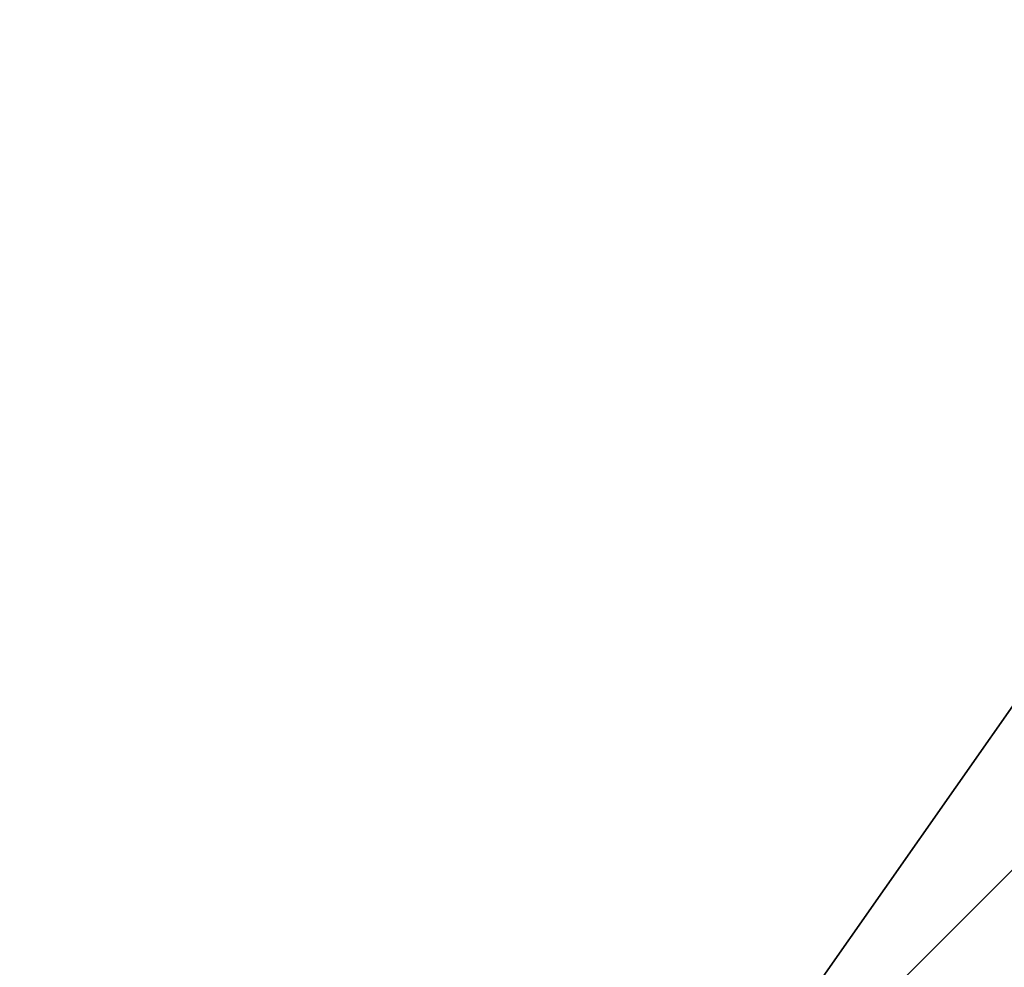
# Model space of a CAD drawing. Extents: x 9 to 161, y 6 to 104.
# Drawn here: x 63 to 64, y 79 to 80 of the extents above; entities that cross this region are included whole.
import ezdxf

# ---------------------------------------------------------------- set-up
doc = ezdxf.new("R2010")
doc.units = 0
doc.header["$LTSCALE"] = 10
doc.header["$MEASUREMENT"] = 0
doc.linetypes.add('SLD-SOLID', pattern=[0])
doc.layers.get('0').update_dxf_attribs({"linetype": 'CONTINUOUS'})
doc.layers.add('SLD-0', color=7, linetype='SLD-SOLID')
doc.styles.add('SLDTEXTSTYLE1', font='GOTHIC.TTF', dxfattribs={"width": 0.913})
doc.dimstyles.new('SLDDIMSTYLE0', dxfattribs={"dimtxt": 0.9375000000000001, "dimasz": 1.3, "dimexe": 0, "dimexo": 0.0625, "dimgap": 0.234375, "dimtad": 2, "dimdec": 0, "dimrnd": 1e-09, "dimzin": 12, "dimtxsty": 'SLDTEXTSTYLE1', "dimblk1": 'NONE', "dimblk2": 'NONE', "dimsah": 1, "dimcen": 0.09, "dimazin": 3, "dimtfac": 1, "dimtdec": 1, "dimtofl": 0, "dimtmove": 0, "dimatfit": 3, "dimtolj": 1, "dimtzin": 12})
pattern_1 = [(45, (0, 0), (-0.5303300858899106, 0.5303300858899107), []), (45, (0.176776695, 0), (-0.5303300858899106, 0.5303300858899107), []), (45, (0.353553391, 0), (-0.5303300858899106, 0.5303300858899107), []), (45, (0.530330086, 0), (-0.5303300858899106, 0.5303300858899107), [])]

# ---------------------------------------------------------------- blocks, each defined once
blk = doc.blocks.new('*D43')
at = {"layer": 'SLD-0', "color": 7}
for p, q in [((70.73311109129631, 89.99601156448527), (70.73311109129631, 88.72988056155702)), ((70.73311109129631, 89.99601156448527), (70.92321303126701, 89.99601156448527)), ((73.57104081311182, 89.99601156448527), (73.3809388731411, 89.99601156448527)), ((73.57104081311182, 89.99601156448527), (73.57104081311182, 88.72988056155702)), ((60.4510005953742, 70.53551765909368), (60.4510005953742, 88.86816312012216)), ((84.38800846938994, 70.53551765909368), (84.38800846938994, 88.86816312012216)), ((70.73311109129631, 88.72988056155702), (70.92321303126701, 88.72988056155702)), ((73.57104081311182, 88.72988056155702), (73.3809388731411, 88.72988056155702)), ((60.4510005953742, 88.61816312012219), (69.12994626699174, 88.61816312012219)), ((84.38800846938994, 88.61816312012219), (75.02571200637682, 88.61816312012219))]:
    blk.add_line(p, q, dxfattribs=at)
for points in [[(60.4510005953742, 88.61816312012219), (61.4510005953742, 88.43066312012219), (61.4510005953742, 88.80566312012218)], [(84.38800846938994, 88.61816312012219), (83.38800846938992, 88.80566312012218), (83.38800846938992, 88.43066312012219)]]:
    blk.add_solid(points, dxfattribs=at)
at = {"layer": 'SLD-0', "color": 7, "char_height": 0.9375000000000001, "attachment_point": 1, "style": 'SLDTEXTSTYLE1'}
for s, insert in [('608', (71.11331497123773, 89.8156728124147)), ('23 7/8"', (70.79752005908547, 88.32610692661675)), ('%%c', (68.9881607618673, 88.32610709619811))]:
    blk.add_mtext(s, dxfattribs=dict(at, insert=insert))
blk = doc.blocks.new('_NONE')
blk = doc.blocks.new('*D45')
at = {"layer": 'SLD-0', "color": 7}
for p, q in [((71.15564532645675, 83.72944019454015), (44.41359902057103, 83.72944019454015)), ((44.66359902057103, 83.72944019454015), (44.66359902057103, 75.02218135306796)), ((42.72554301764276, 74.91046391163313), (42.72554301764276, 73.64433290870487)), ((42.72554301764276, 74.91046391163313), (42.91564495761348, 74.91046391163313)), ((46.60165502349928, 74.91046391163313), (46.41155308352856, 74.91046391163313)), ((46.60165502349928, 74.91046391163313), (46.60165502349928, 73.64433290870487)), ((42.72554301764276, 73.64433290870487), (42.91564495761348, 73.64433290870487)), ((46.60165502349928, 73.64433290870487), (46.41155308352856, 73.64433290870487)), ((44.66359902057103, 64.06784779911717), (44.66359902057103, 72.04304958147205)), ((55.50800453238208, 64.06784779911717), (44.41359902057103, 64.06784779911717))]:
    blk.add_line(p, q, dxfattribs=at)
for points in [[(44.66359902057103, 83.72944019454015), (44.47609902057103, 82.72944019454015), (44.85109902057103, 82.72944019454015)], [(44.66359902057103, 64.06784779911717), (44.85109902057103, 65.06784779911719), (44.47609902057103, 65.06784779911719)]]:
    blk.add_solid(points, dxfattribs=at)
at = {"layer": 'SLD-0', "color": 7, "char_height": 0.9375000000000001, "attachment_point": 1, "style": 'SLDTEXTSTYLE1'}
for s, insert in [('499.4', (43.1057468975842, 74.73012515956253)), ('19 5/8"', (42.63873847884335, 73.24055927376457))]:
    blk.add_mtext(s, dxfattribs=dict(at, insert=insert))

msp = doc.modelspace()

# ---------------------------------------------------------------- hatches: boundary and pattern name
at = {"linetype": 'CONTINUOUS'}
h = msp.add_hatch(dxfattribs=at)
h.set_pattern_fill('ANSI34', style=0)
h.set_pattern_definition(pattern_1)
edge = h.paths.add_edge_path(flags=0)
edge.add_line((75.61480178238267, 83.02564986989849), (75.63956220724802, 82.90916122955313))
edge.add_line((75.63956220724802, 82.90916122955313), (75.73340724780826, 82.98248101086168))
edge.add_line((75.73340724780826, 82.98248101086168), (75.75816767267368, 82.86599237051632))
edge.add_line((75.75816767267368, 82.86599237051632), (75.85201271323389, 82.93931215182499))
edge.add_line((75.85201271323389, 82.93931215182499), (75.87677313809935, 82.82282351147948))
edge.add_line((75.87677313809935, 82.82282351147948), (75.97061817865958, 82.89614329278815))
edge.add_line((75.97061817865958, 82.89614329278815), (75.99537860352501, 82.77965465244266))
edge.add_line((75.99537860352501, 82.77965465244266), (76.08922364408522, 82.85297443375134))
edge.add_line((76.08922364408522, 82.85297443375134), (76.11398406895069, 82.73648579340585))
edge.add_line((76.11398406895069, 82.73648579340585), (76.2078291095109, 82.80980557471452))
edge.add_line((76.2078291095109, 82.80980557471452), (76.23258953437636, 82.693316934369))
edge.add_line((76.23258953437636, 82.693316934369), (76.32294821567764, 82.75993948185328))
edge.add_line((76.32294821567764, 82.75993948185328), (76.34398339396617, 82.64177038009085))
edge.add_line((76.34398339396617, 82.64177038009085), (76.4289433846317, 82.69485927439625))
edge.add_line((76.4289433846317, 82.69485927439625), (76.44649220366128, 82.56999293880943))
edge.add_line((76.44649220366128, 82.56999293880943), (76.53145219432683, 82.62308183311482))
edge.add_line((76.53145219432683, 82.62308183311482), (76.5490010133564, 82.49821549752801))
edge.add_line((76.5490010133564, 82.49821549752801), (76.63396100402194, 82.5513043918334))
edge.add_line((76.63396100402194, 82.5513043918334), (76.65150982305153, 82.42643805624657))
edge.add_line((76.65150982305153, 82.42643805624657), (76.73646981371706, 82.47952695055196))
edge.add_line((76.73646981371706, 82.47952695055196), (76.75401863274665, 82.35466061496514))
edge.add_line((76.75401863274665, 82.35466061496514), (76.83897862341217, 82.40774950927053))
edge.add_line((76.83897862341217, 82.40774950927053), (76.85652744244177, 82.28288317368371))
edge.add_line((76.85652744244177, 82.28288317368371), (76.9414874331073, 82.3359720679891))
edge.add_line((76.9414874331073, 82.3359720679891), (76.9590362521369, 82.21110573240227))
edge.add_line((76.9590362521369, 82.21110573240227), (77.04399624280244, 82.26419462670766))
edge.add_line((77.04399624280244, 82.26419462670766), (77.06154506183204, 82.13932829112085))
edge.add_line((77.06154506183204, 82.13932829112085), (77.14650505249755, 82.19241718542624))
edge.add_line((77.14650505249755, 82.19241718542624), (77.16405387152714, 82.06755084983942))
edge.add_line((77.16405387152714, 82.06755084983942), (77.24901386219267, 82.12063974414481))
edge.add_line((77.24901386219267, 82.12063974414481), (77.26656268122225, 81.99577340855798))
edge.add_line((77.26656268122225, 81.99577340855798), (77.35152267188779, 82.04886230286337))
edge.add_line((77.35152267188779, 82.04886230286337), (77.36907149091739, 81.92399596727655))
edge.add_line((77.36907149091739, 81.92399596727655), (77.45403148158292, 81.97708486158194))
edge.add_line((77.45403148158292, 81.97708486158194), (77.4715803006125, 81.85221852599513))
edge.add_line((77.4715803006125, 81.85221852599513), (77.55654029127804, 81.90530742030052))
edge.add_line((77.55654029127804, 81.90530742030052), (77.57408911030763, 81.78044108471369))
edge.add_line((77.57408911030763, 81.78044108471369), (77.65904910097316, 81.83352997901908))
edge.add_line((77.65904910097316, 81.83352997901908), (77.67659792000275, 81.70866364343226))
edge.add_line((77.67659792000275, 81.70866364343226), (77.76155791066827, 81.76175253773765))
edge.add_line((77.76155791066827, 81.76175253773765), (77.77910672969787, 81.63688620215083))
edge.add_line((77.77910672969787, 81.63688620215083), (77.8640667203634, 81.68997509645622))
edge.add_line((77.8640667203634, 81.68997509645622), (77.881615539393, 81.56510876086939))
edge.add_line((77.881615539393, 81.56510876086939), (77.96657553005852, 81.61819765517478))
edge.add_line((77.96657553005852, 81.61819765517478), (77.98412434908813, 81.49333131958797))
edge.add_line((77.98412434908813, 81.49333131958797), (78.06908433975367, 81.54642021389336))
edge.add_line((78.06908433975367, 81.54642021389336), (78.08663315878324, 81.42155387830654))
edge.add_line((78.08663315878324, 81.42155387830654), (78.17159314944877, 81.47464277261193))
edge.add_line((78.17159314944877, 81.47464277261193), (78.18914196847837, 81.3497764370251))
edge.add_line((78.18914196847837, 81.3497764370251), (78.27410195914389, 81.40286533133049))
edge.add_line((78.27410195914389, 81.40286533133049), (78.29165077817349, 81.27799899574367))
edge.add_line((78.29165077817349, 81.27799899574367), (78.37661076883902, 81.33108789004906))
edge.add_line((78.37661076883902, 81.33108789004906), (78.39415958786861, 81.20622155446225))
edge.add_line((78.39415958786861, 81.20622155446225), (78.47911957853415, 81.25931044876764))
edge.add_line((78.47911957853415, 81.25931044876764), (78.49666839756372, 81.1344441131808))
edge.add_line((78.49666839756372, 81.1344441131808), (78.58162838822926, 81.1875330074862))
edge.add_line((78.58162838822926, 81.1875330074862), (78.59917720725885, 81.06266667189938))
edge.add_line((78.59917720725885, 81.06266667189938), (78.68413719792439, 81.11575556620477))
edge.add_line((78.68413719792439, 81.11575556620477), (78.70168601695399, 80.99088923061795))
edge.add_line((78.70168601695399, 80.99088923061795), (78.78664600761951, 81.04397812492334))
edge.add_line((78.78664600761951, 81.04397812492334), (78.80419482664912, 80.91911178933651))
edge.add_line((78.80419482664912, 80.91911178933651), (78.88915481731462, 80.9722006836419))
edge.add_line((78.88915481731462, 80.9722006836419), (78.90670363634422, 80.84733434805509))
edge.add_line((78.90670363634422, 80.84733434805509), (78.99166362700974, 80.90042324236047))
edge.add_line((78.99166362700974, 80.90042324236047), (79.00921244603934, 80.77555690677366))
edge.add_line((79.00921244603934, 80.77555690677366), (79.09417243670488, 80.82864580107905))
edge.add_line((79.09417243670488, 80.82864580107905), (79.11172125573447, 80.70377946549222))
edge.add_line((79.11172125573447, 80.70377946549222), (79.19668124639999, 80.75686835979761))
edge.add_line((79.19668124639999, 80.75686835979761), (79.21423006542959, 80.63200202421079))
edge.add_line((79.21423006542959, 80.63200202421079), (79.29919005609511, 80.68509091851618))
edge.add_line((79.29919005609511, 80.68509091851618), (79.31673887512471, 80.56022458292937))
edge.add_line((79.31673887512471, 80.56022458292937), (79.40169886579025, 80.61331347723475))
edge.add_line((79.40169886579025, 80.61331347723475), (79.41924768481985, 80.48844714164792))
edge.add_line((79.41924768481985, 80.48844714164792), (79.50420767548536, 80.54153603595331))
edge.add_line((79.50420767548536, 80.54153603595331), (79.52175649451496, 80.4166697003665))
edge.add_line((79.52175649451496, 80.4166697003665), (79.5971717560397, 80.46021386553119))
edge.add_line((79.5971717560397, 80.46021386553119), (79.61126648623791, 80.33946361195235))
edge.add_line((79.61126648623791, 80.33946361195235), (79.67883479146644, 80.36676297929996))
edge.add_line((79.67883479146644, 80.36676297929996), (79.68338479252394, 80.23646799658033))
edge.add_line((79.68338479252394, 80.23646799658033), (79.75095309775247, 80.26376736392797))
edge.add_line((79.75095309775247, 80.26376736392797), (79.75550309880998, 80.1334723812083))
edge.add_line((79.75550309880998, 80.1334723812083), (79.8230714040385, 80.16077174855594))
edge.add_line((79.8230714040385, 80.16077174855594), (79.827621405096, 80.0304767658363))
edge.add_line((79.827621405096, 80.0304767658363), (79.89518971032453, 80.05777613318392))
edge.add_line((79.89518971032453, 80.05777613318392), (79.89973971138201, 79.92748115046429))
edge.add_line((79.89973971138201, 79.92748115046429), (79.96730801661054, 79.95478051781191))
edge.add_line((79.96730801661054, 79.95478051781191), (79.97185801766804, 79.8244855350923))
edge.add_line((79.97185801766804, 79.8244855350923), (80.03942632289657, 79.8517849024399))
edge.add_line((80.03942632289657, 79.8517849024399), (80.04397632395408, 79.72148991972028))
edge.add_line((80.04397632395408, 79.72148991972028), (80.11154462918262, 79.74878928706792))
edge.add_line((80.11154462918262, 79.74878928706792), (80.1160946302401, 79.61849430434826))
edge.add_line((80.1160946302401, 79.61849430434826), (80.18366293546863, 79.6457936716959))
edge.add_line((80.18366293546863, 79.6457936716959), (80.18821293652614, 79.51549868897628))
edge.add_line((80.18821293652614, 79.51549868897628), (80.25578124175466, 79.54279805632389))
edge.add_line((80.25578124175466, 79.54279805632389), (80.26033124281216, 79.41250307360427))
edge.add_line((80.26033124281216, 79.41250307360427), (80.32789954804068, 79.43980244095188))
edge.add_line((80.32789954804068, 79.43980244095188), (80.33244954909819, 79.30950745823225))
edge.add_line((80.33244954909819, 79.30950745823225), (80.4000178543267, 79.33680682557988))
edge.add_line((80.4000178543267, 79.33680682557988), (80.4045678553842, 79.20651184286024))
edge.add_line((80.4045678553842, 79.20651184286024), (80.47213616061273, 79.23381121020788))
edge.add_line((80.47213616061273, 79.23381121020788), (80.47668616167024, 79.10351622748824))
edge.add_line((80.47668616167024, 79.10351622748824), (80.54425446689876, 79.13081559483585))
edge.add_line((80.54425446689876, 79.13081559483585), (80.54880446795626, 79.00052061211623))
edge.add_line((80.54880446795626, 79.00052061211623), (80.61637277318478, 79.02781997946387))
edge.add_line((80.61637277318478, 79.02781997946387), (80.62092277424229, 78.89752499674422))
edge.add_line((80.62092277424229, 78.89752499674422), (80.68849107947082, 78.92482436409185))
edge.add_line((80.68849107947082, 78.92482436409185), (80.69304108052832, 78.7945293813722))
edge.add_line((80.69304108052832, 78.7945293813722), (80.76060938575687, 78.82182874871982))
edge.add_line((80.76060938575687, 78.82182874871982), (80.76515938681436, 78.6915337660002))
edge.add_line((80.76515938681436, 78.6915337660002), (80.83272769204288, 78.71883313334783))
edge.add_line((80.83272769204288, 78.71883313334783), (80.83727769310038, 78.5885381506282))
edge.add_line((80.83727769310038, 78.5885381506282), (80.9048459983289, 78.61583751797583))
edge.add_line((80.9048459983289, 78.61583751797583), (80.9093959993864, 78.48554253525619))
edge.add_line((80.9093959993864, 78.48554253525619), (80.97696430461492, 78.51284190260381))
edge.add_line((80.97696430461492, 78.51284190260381), (80.98151430567242, 78.38254691988418))
edge.add_line((80.98151430567242, 78.38254691988418), (81.04908261090097, 78.40984628723182))
edge.add_line((81.04908261090097, 78.40984628723182), (81.05363261195845, 78.27955130451217))
edge.add_line((81.05363261195845, 78.27955130451217), (81.12120091718698, 78.30685067185979))
edge.add_line((81.12120091718698, 78.30685067185979), (81.12575091824448, 78.17655568914017))
edge.add_line((81.12575091824448, 78.17655568914017), (81.19331922347301, 78.20385505648781))
edge.add_line((81.19331922347301, 78.20385505648781), (81.1978692245305, 78.07356007376816))
edge.add_line((81.1978692245305, 78.07356007376816), (81.26543752975905, 78.10085944111579))
edge.add_line((81.26543752975905, 78.10085944111579), (81.26998753081652, 77.97056445839614))
edge.add_line((81.26998753081652, 77.97056445839614), (81.33755583604507, 77.99786382574378))
edge.add_line((81.33755583604507, 77.99786382574378), (81.34210583710257, 77.86756884302415))
edge.add_line((81.34210583710257, 77.86756884302415), (81.40967414233108, 77.89486821037177))
edge.add_line((81.40967414233108, 77.89486821037177), (81.4142241433886, 77.76457322765212))
edge.add_line((81.4142241433886, 77.76457322765212), (81.48179244861711, 77.79187259499977))
edge.add_line((81.48179244861711, 77.79187259499977), (81.48634244967462, 77.66157761228013))
edge.add_line((81.48634244967462, 77.66157761228013), (81.55391075490316, 77.68887697962775))
edge.add_line((81.55391075490316, 77.68887697962775), (81.55846075596064, 77.55858199690812))
edge.add_line((81.55846075596064, 77.55858199690812), (81.62602906118917, 77.58588136425574))
edge.add_line((81.62602906118917, 77.58588136425574), (81.63057906224667, 77.45558638153611))
edge.add_line((81.63057906224667, 77.45558638153611), (81.69814736747522, 77.48288574888373))
edge.add_line((81.69814736747522, 77.48288574888373), (81.70269736853271, 77.3525907661641))
edge.add_line((81.70269736853271, 77.3525907661641), (81.77026567376124, 77.37989013351174))
edge.add_line((81.77026567376124, 77.37989013351174), (81.77481567481873, 77.24959515079209))
edge.add_line((81.77481567481873, 77.24959515079209), (81.84238398004726, 77.27689451813971))
edge.add_line((81.84238398004726, 77.27689451813971), (81.84693398110475, 77.14659953542008))
edge.add_line((81.84693398110475, 77.14659953542008), (81.9145022863333, 77.17389890276772))
edge.add_line((81.9145022863333, 77.17389890276772), (81.9190522873908, 77.04360392004807))
edge.add_line((81.9190522873908, 77.04360392004807), (81.98662059261932, 77.0709032873957))
edge.add_line((81.98662059261932, 77.0709032873957), (81.99117059367681, 76.94060830467608))
edge.add_line((81.99117059367681, 76.94060830467608), (82.05873889890533, 76.96790767202371))
edge.add_line((82.05873889890533, 76.96790767202371), (82.06328889996283, 76.83761268930405))
edge.add_line((82.06328889996283, 76.83761268930405), (82.13085720519136, 76.86491205665168))
edge.add_line((82.13085720519136, 76.86491205665168), (82.13540720624886, 76.73461707393204))
edge.add_line((82.13540720624886, 76.73461707393204), (82.2029755114774, 76.76191644127968))
edge.add_line((82.2029755114774, 76.76191644127968), (82.2075255125349, 76.63162145856005))
edge.add_line((82.2075255125349, 76.63162145856005), (82.27509381776342, 76.65892082590767))
edge.add_line((82.27509381776342, 76.65892082590767), (82.27964381882092, 76.52862584318802))
edge.add_line((82.27964381882092, 76.52862584318802), (82.34721212404945, 76.55592521053568))
edge.add_line((82.34721212404945, 76.55592521053568), (82.35176212510696, 76.42563022781603))
edge.add_line((82.35176212510696, 76.42563022781603), (82.41933043033548, 76.45292959516365))
edge.add_line((82.41933043033548, 76.45292959516365), (82.42388043139299, 76.32263461244402))
edge.add_line((82.42388043139299, 76.32263461244402), (82.4914487366215, 76.34993397979164))
edge.add_line((82.4914487366215, 76.34993397979164), (82.495998737679, 76.21963899707201))
edge.add_line((82.495998737679, 76.21963899707201), (82.56356704290754, 76.24693836441963))
edge.add_line((82.56356704290754, 76.24693836441963), (82.56811704396505, 76.11664338169999))
edge.add_line((82.56811704396505, 76.11664338169999), (82.63568534919357, 76.14394274904764))
edge.add_line((82.63568534919357, 76.14394274904764), (82.64023535025106, 76.01364776632799))
edge.add_line((82.64023535025106, 76.01364776632799), (82.70780365547958, 76.04094713367562))
edge.add_line((82.70780365547958, 76.04094713367562), (82.71235365653709, 75.91065215095598))
edge.add_line((82.71235365653709, 75.91065215095598), (82.77992196176561, 75.9379515183036))
edge.add_line((82.77992196176561, 75.9379515183036), (82.78447196282312, 75.80765653558397))
edge.add_line((82.78447196282312, 75.80765653558397), (82.85204026805164, 75.8349559029316))
edge.add_line((82.85204026805164, 75.8349559029316), (82.85659026910915, 75.70466092021198))
edge.add_line((82.85659026910915, 75.70466092021198), (82.92415857433768, 75.73196028755959))
edge.add_line((82.92415857433768, 75.73196028755959), (82.92870857539518, 75.60166530483995))
edge.add_line((82.92870857539518, 75.60166530483995), (82.9962768806237, 75.62896467218758))
edge.add_line((82.9962768806237, 75.62896467218758), (83.0008268816812, 75.49866968946795))
edge.add_line((83.0008268816812, 75.49866968946795), (83.06839518690973, 75.52596905681558))
edge.add_line((83.06839518690973, 75.52596905681558), (83.07294518796722, 75.39567407409595))
edge.add_line((83.07294518796722, 75.39567407409595), (83.14051349319577, 75.42297344144356))
edge.add_line((83.14051349319577, 75.42297344144356), (83.14506349425326, 75.29267845872393))
edge.add_line((83.14506349425326, 75.29267845872393), (83.21263179948178, 75.31997782607158))
edge.add_line((83.21263179948178, 75.31997782607158), (83.21718180053928, 75.18968284335192))
edge.add_line((83.21718180053928, 75.18968284335192), (83.28475010576781, 75.21698221069956))
edge.add_line((83.28475010576781, 75.21698221069956), (83.28930010682531, 75.08668722797991))
edge.add_line((83.28930010682531, 75.08668722797991), (83.35686841205386, 75.11398659532755))
edge.add_line((83.35686841205386, 75.11398659532755), (83.36141841311132, 74.9836916126079))
edge.add_line((83.36141841311132, 74.9836916126079), (83.42898671833987, 75.01099097995554))
edge.add_line((83.42898671833987, 75.01099097995554), (83.43353671939737, 74.88069599723589))
edge.add_line((83.43353671939737, 74.88069599723589), (83.47929783037287, 74.8991846861934))
edge.add_arc((82.66720148033272, 74.57341710301255), 0.8750000000000132, 8.723225589999572, 21.85789297954142, ccw=False)
edge.add_line((83.53207990912978, 74.70612092135072), (83.85597915684075, 72.59515323438546))
edge.add_arc((83.55944940982461, 72.5496547823838), 0.2999999999999986, 1.5000000000059117, 8.723225590000993, ccw=False)
edge.add_line((83.85934660731725, 72.5575078668762), (83.91355961474002, 70.48719663954188))
edge.add_arc((83.99227278993497, 70.489257816574), 0.07874015748033177, 181.5000000000019, 270.0000000000008)
edge.add_line((83.99227278993497, 70.41051765909367), (84.38800846938996, 70.41051765909367))
edge.add_line((84.38800846938996, 70.41051765909367), (84.38800846938994, 70.52862789531414))
edge.add_line((84.38800846938994, 70.52862789531414), (84.0758701809007, 70.52862789531414))
edge.add_arc((84.0758701809007, 70.56799797405431), 0.03937007874015921, 181.5000000000014, 270, ccw=False)
edge.add_line((84.03651359330323, 70.56696738553825), (84.03243750634377, 70.72262686647987))
edge.add_line((84.03243750634377, 70.72262686647987), (84.0424341008367, 70.72288782471901))
edge.add_line((84.0424341008367, 70.72288782471901), (84.04191333227507, 70.74277517373842))
edge.add_line((84.04191333227507, 70.74277517373842), (84.03191675902531, 70.74251340425522))
edge.add_line((84.03191675902531, 70.74251340425522), (84.03007044669894, 70.81302122738062))
edge.add_line((84.03007044669894, 70.81302122738062), (84.04006702807125, 70.81328268667583))
edge.add_line((84.04006702807125, 70.81328268667583), (84.03953227296381, 70.83370416033044))
edge.add_line((84.03953227296381, 70.83370416033044), (84.02953569971403, 70.83344239084748))
edge.add_line((84.02953569971403, 70.83344239084748), (83.98409724285861, 72.56866705099085))
edge.add_arc((83.68420004536596, 72.56081396649851), 0.2999999999999973, 1.499999999995726, 8.723225589999101)
edge.add_line((83.98072979238209, 72.60631241850017), (83.65563397038652, 74.72507860968474))
edge.add_arc((82.66720148033272, 74.57341710301255), 1.000000000000016, 8.7232255900004, 34.99999999999983)
edge.add_line((83.48635352462172, 75.14699353936359), (79.79760536679046, 80.41507186834399))
edge.add_arc((78.97845332250147, 79.84149543199294), 1.000000000000011, 34.99999999999983, 54.9999999999995)
edge.add_line((79.55202975885253, 80.66064747628194), (76.49249461544804, 82.80295704711133))
edge.add_arc((75.91891817909699, 81.98380500282234), 0.9999999999999993, 55.00000000000018, 70.00000000000095)
edge.add_line((76.26093832242265, 82.92349762360826), (74.40375127872699, 83.59945842697832))
edge.add_arc((74.33642447885973, 83.4144795646189), 0.1968503937007802, 69.9999999999978, 90)
edge.add_line((74.33642447885973, 83.61132995831969), (72.90787663904827, 83.61132995831969))
edge.add_ellipse((72.90787663904827, 83.67038507642992), major_axis=(-0.1726656141828679, 0), ratio=0.3420201433255639, start_angle=56.4069644212305, end_angle=89.99999999999977, ccw=False)
edge.add_line((72.8123424292587, 83.62119284215132), (72.802872013068, 83.72944019454015))
edge.add_line((72.802872013068, 83.72944019454015), (72.71478012293325, 83.72944019454015))
edge.add_line((72.71478012293325, 83.72944019454015), (72.71133568736136, 83.6900701158))
edge.add_line((72.71133568736136, 83.6900701158), (72.12767337740279, 83.6900701158))
edge.add_line((72.12767337740279, 83.6900701158), (72.12422894183088, 83.72944019454015))
edge.add_line((72.12422894183088, 83.72944019454015), (72.03613705169614, 83.72944019454015))
edge.add_line((72.03613705169614, 83.72944019454015), (72.0266666355054, 83.62119284215112))
edge.add_ellipse((71.93113242571673, 83.67038507642992), major_axis=(-0.1726656141828591, 0), ratio=0.3420201433255812, start_angle=89.99999999999977, end_angle=123.5930355784187, ccw=False)
edge.add_line((71.93113242571673, 83.6113299583197), (70.50258458590443, 83.61132995831969))
edge.add_arc((70.50258458590443, 83.4144795646189), 0.1968503937007786, 90, 110.0000000000022)
edge.add_line((70.43525778603717, 83.59945842697832), (68.5780707423415, 82.92349762360824))
edge.add_arc((68.92009088566715, 81.98380500282234), 0.9999999999999967, 109.9999999999993, 124.9999999999998)
edge.add_line((68.3465144493161, 82.80295704711133), (65.28697930591161, 80.66064747628194))
edge.add_arc((65.86055574226268, 79.84149543199294), 1.000000000000007, 125.0000000000005, 145.0000000000002)
edge.add_line((65.04140369797368, 80.41507186834399), (61.35265554014242, 75.14699353936359))
edge.add_arc((62.17180758443141, 74.57341710301255), 1, 144.9999999999999, 171.2767744099994)
edge.add_line((61.18337509437764, 74.72507860968474), (60.85827927238207, 72.60631241850017))
edge.add_arc((61.15480901939819, 72.56081396649851), 0.2999999999999933, 171.2767744100005, 178.4999999999989)
edge.add_line((60.85491182190553, 72.56866705099088), (60.82077012812589, 71.2648483677551))
edge.add_line((60.82077012812589, 71.2648483677551), (60.94581297718724, 71.2648483677551))
edge.add_line((60.94581297718724, 71.2648483677551), (60.97966245744689, 72.5575078668762))
edge.add_arc((61.27955965493954, 72.5496547823838), 0.2999999999999986, 171.2767744099972, 178.4999999999926, ccw=False)
edge.add_line((60.98302990792341, 72.59515323438546), (61.30692915563436, 74.70612092135072))
edge.add_arc((62.17180758443141, 74.57341710301255), 0.8750000000000008, 158.1421070204566, 171.2767744099987, ccw=False)
edge.add_line((61.35971123439128, 74.8991846861934), (61.40547234536677, 74.88069599723589))
edge.add_line((61.40547234536677, 74.88069599723589), (61.41002234642427, 75.01099097995554))
edge.add_line((61.41002234642427, 75.01099097995554), (61.4775906516528, 74.9836916126079))
edge.add_line((61.4775906516528, 74.9836916126079), (61.4821406527103, 75.11398659532755))
edge.add_line((61.4821406527103, 75.11398659532755), (61.54970895793883, 75.08668722797991))
edge.add_line((61.54970895793883, 75.08668722797991), (61.55425895899632, 75.21698221069956))
edge.add_line((61.55425895899632, 75.21698221069956), (61.62182726422486, 75.18968284335192))
edge.add_line((61.62182726422486, 75.18968284335192), (61.62637726528235, 75.31997782607158))
edge.add_line((61.62637726528235, 75.31997782607158), (61.69394557051088, 75.29267845872393))
edge.add_line((61.69394557051088, 75.29267845872393), (61.69849557156838, 75.42297344144356))
edge.add_line((61.69849557156838, 75.42297344144356), (61.76606387679692, 75.39567407409595))
edge.add_line((61.76606387679692, 75.39567407409595), (61.77061387785442, 75.52596905681558))
edge.add_line((61.77061387785442, 75.52596905681558), (61.83818218308294, 75.49866968946795))
edge.add_line((61.83818218308294, 75.49866968946795), (61.84273218414044, 75.62896467218758))
edge.add_line((61.84273218414044, 75.62896467218758), (61.91030048936897, 75.60166530483995))
edge.add_line((61.91030048936897, 75.60166530483995), (61.91485049042647, 75.73196028755959))
edge.add_line((61.91485049042647, 75.73196028755959), (61.98241879565499, 75.70466092021198))
edge.add_line((61.98241879565499, 75.70466092021198), (61.9869687967125, 75.8349559029316))
edge.add_line((61.9869687967125, 75.8349559029316), (62.05453710194102, 75.80765653558397))
edge.add_line((62.05453710194102, 75.80765653558397), (62.05908710299853, 75.9379515183036))
edge.add_line((62.05908710299853, 75.9379515183036), (62.12665540822704, 75.91065215095598))
edge.add_line((62.12665540822704, 75.91065215095598), (62.13120540928455, 76.04094713367562))
edge.add_line((62.13120540928455, 76.04094713367562), (62.19877371451307, 76.01364776632799))
edge.add_line((62.19877371451307, 76.01364776632799), (62.20332371557058, 76.14394274904764))
edge.add_line((62.20332371557058, 76.14394274904764), (62.2708920207991, 76.11664338169999))
edge.add_line((62.2708920207991, 76.11664338169999), (62.27544202185661, 76.24693836441963))
edge.add_line((62.27544202185661, 76.24693836441963), (62.34301032708514, 76.21963899707201))
edge.add_line((62.34301032708514, 76.21963899707201), (62.34756032814263, 76.34993397979164))
edge.add_line((62.34756032814263, 76.34993397979164), (62.41512863337116, 76.32263461244402))
edge.add_line((62.41512863337116, 76.32263461244402), (62.41967863442866, 76.45292959516365))
edge.add_line((62.41967863442866, 76.45292959516365), (62.48724693965719, 76.42563022781603))
edge.add_line((62.48724693965719, 76.42563022781603), (62.49179694071469, 76.55592521053568))
edge.add_line((62.49179694071469, 76.55592521053568), (62.55936524594323, 76.52862584318802))
edge.add_line((62.55936524594323, 76.52862584318802), (62.56391524700072, 76.65892082590767))
edge.add_line((62.56391524700072, 76.65892082590767), (62.63148355222926, 76.63162145856005))
edge.add_line((62.63148355222926, 76.63162145856005), (62.63603355328675, 76.76191644127968))
edge.add_line((62.63603355328675, 76.76191644127968), (62.70360185851528, 76.73461707393204))
edge.add_line((62.70360185851528, 76.73461707393204), (62.70815185957277, 76.86491205665168))
edge.add_line((62.70815185957277, 76.86491205665168), (62.77572016480131, 76.83761268930405))
edge.add_line((62.77572016480131, 76.83761268930405), (62.7802701658588, 76.96790767202371))
edge.add_line((62.7802701658588, 76.96790767202371), (62.84783847108733, 76.94060830467608))
edge.add_line((62.84783847108733, 76.94060830467608), (62.85238847214483, 77.0709032873957))
edge.add_line((62.85238847214483, 77.0709032873957), (62.91995677737336, 77.04360392004807))
edge.add_line((62.91995677737336, 77.04360392004807), (62.92450677843085, 77.17389890276772))
edge.add_line((62.92450677843085, 77.17389890276772), (62.99207508365939, 77.14659953542008))
edge.add_line((62.99207508365939, 77.14659953542008), (62.99662508471688, 77.27689451813971))
edge.add_line((62.99662508471688, 77.27689451813971), (63.06419338994541, 77.24959515079209))
edge.add_line((63.06419338994541, 77.24959515079209), (63.0687433910029, 77.37989013351174))
edge.add_line((63.0687433910029, 77.37989013351174), (63.13631169623144, 77.3525907661641))
edge.add_line((63.13631169623144, 77.3525907661641), (63.14086169728893, 77.48288574888373))
edge.add_line((63.14086169728893, 77.48288574888373), (63.20843000251747, 77.45558638153611))
edge.add_line((63.20843000251747, 77.45558638153611), (63.21298000357497, 77.58588136425574))
edge.add_line((63.21298000357497, 77.58588136425574), (63.2805483088035, 77.55858199690812))
edge.add_line((63.2805483088035, 77.55858199690812), (63.285098309861, 77.68887697962775))
edge.add_line((63.285098309861, 77.68887697962775), (63.35266661508953, 77.66157761228013))
edge.add_line((63.35266661508953, 77.66157761228013), (63.35721661614702, 77.79187259499977))
edge.add_line((63.35721661614702, 77.79187259499977), (63.42478492137555, 77.76457322765212))
edge.add_line((63.42478492137555, 77.76457322765212), (63.42933492243305, 77.89486821037177))
edge.add_line((63.42933492243305, 77.89486821037177), (63.49690322766158, 77.86756884302415))
edge.add_line((63.49690322766158, 77.86756884302415), (63.50145322871907, 77.99786382574378))
edge.add_line((63.50145322871907, 77.99786382574378), (63.56902153394761, 77.97056445839614))
edge.add_line((63.56902153394761, 77.97056445839614), (63.5735715350051, 78.10085944111579))
edge.add_line((63.5735715350051, 78.10085944111579), (63.64113984023363, 78.07356007376816))
edge.add_line((63.64113984023363, 78.07356007376816), (63.64568984129112, 78.20385505648781))
edge.add_line((63.64568984129112, 78.20385505648781), (63.71325814651966, 78.17655568914017))
edge.add_line((63.71325814651966, 78.17655568914017), (63.71780814757717, 78.30685067185979))
edge.add_line((63.71780814757717, 78.30685067185979), (63.78537645280569, 78.27955130451217))
edge.add_line((63.78537645280569, 78.27955130451217), (63.78992645386319, 78.40984628723182))
edge.add_line((63.78992645386319, 78.40984628723182), (63.85749475909172, 78.38254691988418))
edge.add_line((63.85749475909172, 78.38254691988418), (63.86204476014922, 78.51284190260381))
edge.add_line((63.86204476014922, 78.51284190260381), (63.92961306537774, 78.48554253525619))
edge.add_line((63.92961306537774, 78.48554253525619), (63.93416306643524, 78.61583751797583))
edge.add_line((63.93416306643524, 78.61583751797583), (64.00173137166377, 78.5885381506282))
edge.add_line((64.00173137166377, 78.5885381506282), (64.00628137272126, 78.71883313334783))
edge.add_line((64.00628137272126, 78.71883313334783), (64.0738496779498, 78.6915337660002))
edge.add_line((64.0738496779498, 78.6915337660002), (64.07839967900729, 78.82182874871982))
edge.add_line((64.07839967900729, 78.82182874871982), (64.14596798423582, 78.7945293813722))
edge.add_line((64.14596798423582, 78.7945293813722), (64.1505179852933, 78.92482436409185))
edge.add_line((64.1505179852933, 78.92482436409185), (64.21808629052185, 78.89752499674422))
edge.add_line((64.21808629052185, 78.89752499674422), (64.22263629157933, 79.02781997946387))
edge.add_line((64.22263629157933, 79.02781997946387), (64.29020459680788, 79.00052061211623))
edge.add_line((64.29020459680788, 79.00052061211623), (64.29475459786538, 79.13081559483585))
edge.add_line((64.29475459786538, 79.13081559483585), (64.36232290309391, 79.10351622748824))
edge.add_line((64.36232290309391, 79.10351622748824), (64.36687290415139, 79.23381121020788))
edge.add_line((64.36687290415139, 79.23381121020788), (64.43444120937993, 79.20651184286024))
edge.add_line((64.43444120937993, 79.20651184286024), (64.43899121043742, 79.33680682557988))
edge.add_line((64.43899121043742, 79.33680682557988), (64.50655951566596, 79.30950745823225))
edge.add_line((64.50655951566596, 79.30950745823225), (64.51110951672347, 79.43980244095188))
edge.add_line((64.51110951672347, 79.43980244095188), (64.57867782195198, 79.41250307360427))
edge.add_line((64.57867782195198, 79.41250307360427), (64.5832278230095, 79.54279805632389))
edge.add_line((64.5832278230095, 79.54279805632389), (64.650796128238, 79.51549868897628))
edge.add_line((64.650796128238, 79.51549868897628), (64.65534612929551, 79.6457936716959))
edge.add_line((64.65534612929551, 79.6457936716959), (64.72291443452403, 79.61849430434826))
edge.add_line((64.72291443452403, 79.61849430434826), (64.72746443558154, 79.74878928706792))
edge.add_line((64.72746443558154, 79.74878928706792), (64.79503274081006, 79.72148991972028))
edge.add_line((64.79503274081006, 79.72148991972028), (64.79958274186757, 79.8517849024399))
edge.add_line((64.79958274186757, 79.8517849024399), (64.86715104709609, 79.8244855350923))
edge.add_line((64.86715104709609, 79.8244855350923), (64.8717010481536, 79.95478051781191))
edge.add_line((64.8717010481536, 79.95478051781191), (64.93926935338212, 79.92748115046429))
edge.add_line((64.93926935338212, 79.92748115046429), (64.94381935443963, 80.05777613318392))
edge.add_line((64.94381935443963, 80.05777613318392), (65.01138765966815, 80.0304767658363))
edge.add_line((65.01138765966815, 80.0304767658363), (65.01593766072565, 80.16077174855594))
edge.add_line((65.01593766072565, 80.16077174855594), (65.08350596595417, 80.1334723812083))
edge.add_line((65.08350596595417, 80.1334723812083), (65.08805596701166, 80.26376736392797))
edge.add_line((65.08805596701166, 80.26376736392797), (65.15562427224022, 80.23646799658033))
edge.add_line((65.15562427224022, 80.23646799658033), (65.1601742732977, 80.36676297929996))
edge.add_line((65.1601742732977, 80.36676297929996), (65.22774257852623, 80.33946361195235))
edge.add_line((65.22774257852623, 80.33946361195235), (65.24183730872443, 80.46021386553119))
edge.add_line((65.24183730872443, 80.46021386553119), (65.31725257024917, 80.4166697003665))
edge.add_line((65.31725257024917, 80.4166697003665), (65.33480138927878, 80.54153603595331))
edge.add_line((65.33480138927878, 80.54153603595331), (65.4197613799443, 80.48844714164792))
edge.add_line((65.4197613799443, 80.48844714164792), (65.4373101989739, 80.61331347723475))
edge.add_line((65.4373101989739, 80.61331347723475), (65.52227018963941, 80.56022458292937))
edge.add_line((65.52227018963941, 80.56022458292937), (65.53981900866901, 80.68509091851618))
edge.add_line((65.53981900866901, 80.68509091851618), (65.62477899933455, 80.63200202421079))
edge.add_line((65.62477899933455, 80.63200202421079), (65.64232781836415, 80.75686835979761))
edge.add_line((65.64232781836415, 80.75686835979761), (65.72728780902966, 80.70377946549222))
edge.add_line((65.72728780902966, 80.70377946549222), (65.74483662805926, 80.82864580107905))
edge.add_line((65.74483662805926, 80.82864580107905), (65.8297966187248, 80.77555690677366))
edge.add_line((65.8297966187248, 80.77555690677366), (65.84734543775438, 80.90042324236047))
edge.add_line((65.84734543775438, 80.90042324236047), (65.93230542841991, 80.84733434805509))
edge.add_line((65.93230542841991, 80.84733434805509), (65.94985424744952, 80.9722006836419))
edge.add_line((65.94985424744952, 80.9722006836419), (66.03481423811503, 80.91911178933651))
edge.add_line((66.03481423811503, 80.91911178933651), (66.05236305714463, 81.04397812492334))
edge.add_line((66.05236305714463, 81.04397812492334), (66.13732304781016, 80.99088923061795))
edge.add_line((66.13732304781016, 80.99088923061795), (66.15487186683976, 81.11575556620477))
edge.add_line((66.15487186683976, 81.11575556620477), (66.23983185750528, 81.06266667189938))
edge.add_line((66.23983185750528, 81.06266667189938), (66.25738067653488, 81.1875330074862))
edge.add_line((66.25738067653488, 81.1875330074862), (66.3423406672004, 81.1344441131808))
edge.add_line((66.3423406672004, 81.1344441131808), (66.35988948623, 81.25931044876764))
edge.add_line((66.35988948623, 81.25931044876764), (66.44484947689551, 81.20622155446225))
edge.add_line((66.44484947689551, 81.20622155446225), (66.46239829592511, 81.33108789004906))
edge.add_line((66.46239829592511, 81.33108789004906), (66.54735828659065, 81.27799899574367))
edge.add_line((66.54735828659065, 81.27799899574367), (66.56490710562025, 81.40286533133049))
edge.add_line((66.56490710562025, 81.40286533133049), (66.64986709628577, 81.3497764370251))
edge.add_line((66.64986709628577, 81.3497764370251), (66.66741591531536, 81.47464277261193))
edge.add_line((66.66741591531536, 81.47464277261193), (66.7523759059809, 81.42155387830654))
edge.add_line((66.7523759059809, 81.42155387830654), (66.76992472501048, 81.54642021389336))
edge.add_line((66.76992472501048, 81.54642021389336), (66.85488471567601, 81.49333131958797))
edge.add_line((66.85488471567601, 81.49333131958797), (66.87243353470562, 81.61819765517478))
edge.add_line((66.87243353470562, 81.61819765517478), (66.95739352537115, 81.56510876086939))
edge.add_line((66.95739352537115, 81.56510876086939), (66.97494234440073, 81.68997509645622))
edge.add_line((66.97494234440073, 81.68997509645622), (67.05990233506625, 81.63688620215083))
edge.add_line((67.05990233506625, 81.63688620215083), (67.07745115409587, 81.76175253773765))
edge.add_line((67.07745115409587, 81.76175253773765), (67.16241114476139, 81.70866364343226))
edge.add_line((67.16241114476139, 81.70866364343226), (67.17995996379098, 81.83352997901908))
edge.add_line((67.17995996379098, 81.83352997901908), (67.2649199544565, 81.78044108471369))
edge.add_line((67.2649199544565, 81.78044108471369), (67.2824687734861, 81.90530742030052))
edge.add_line((67.2824687734861, 81.90530742030052), (67.36742876415164, 81.85221852599513))
edge.add_line((67.36742876415164, 81.85221852599513), (67.38497758318123, 81.97708486158194))
edge.add_line((67.38497758318123, 81.97708486158194), (67.46993757384675, 81.92399596727655))
edge.add_line((67.46993757384675, 81.92399596727655), (67.48748639287635, 82.04886230286337))
edge.add_line((67.48748639287635, 82.04886230286337), (67.57244638354189, 81.99577340855798))
edge.add_line((67.57244638354189, 81.99577340855798), (67.58999520257146, 82.12063974414481))
edge.add_line((67.58999520257146, 82.12063974414481), (67.674955193237, 82.06755084983942))
edge.add_line((67.674955193237, 82.06755084983942), (67.69250401226661, 82.19241718542624))
edge.add_line((67.69250401226661, 82.19241718542624), (67.77746400293212, 82.13932829112085))
edge.add_line((67.77746400293212, 82.13932829112085), (67.79501282196172, 82.26419462670766))
edge.add_line((67.79501282196172, 82.26419462670766), (67.87997281262724, 82.21110573240227))
edge.add_line((67.87997281262724, 82.21110573240227), (67.89752163165683, 82.3359720679891))
edge.add_line((67.89752163165683, 82.3359720679891), (67.98248162232235, 82.28288317368371))
edge.add_line((67.98248162232235, 82.28288317368371), (68.00003044135197, 82.40774950927053))
edge.add_line((68.00003044135197, 82.40774950927053), (68.08499043201749, 82.35466061496514))
edge.add_line((68.08499043201749, 82.35466061496514), (68.10253925104709, 82.47952695055196))
edge.add_line((68.10253925104709, 82.47952695055196), (68.1874992417126, 82.42643805624657))
edge.add_line((68.1874992417126, 82.42643805624657), (68.2050480607422, 82.5513043918334))
edge.add_line((68.2050480607422, 82.5513043918334), (68.29000805140774, 82.49821549752801))
edge.add_line((68.29000805140774, 82.49821549752801), (68.30755687043732, 82.62308183311482))
edge.add_line((68.30755687043732, 82.62308183311482), (68.39251686110285, 82.56999293880943))
edge.add_line((68.39251686110285, 82.56999293880943), (68.41006568013245, 82.69485927439625))
edge.add_line((68.41006568013245, 82.69485927439625), (68.49502567079796, 82.64177038009085))
edge.add_line((68.49502567079796, 82.64177038009085), (68.5160608490865, 82.75993948185328))
edge.add_line((68.5160608490865, 82.75993948185328), (68.60641953038778, 82.693316934369))
edge.add_line((68.60641953038778, 82.693316934369), (68.63117995525324, 82.80980557471452))
edge.add_line((68.63117995525324, 82.80980557471452), (68.72502499581344, 82.73648579340585))
edge.add_line((68.72502499581344, 82.73648579340585), (68.7497854206789, 82.85297443375134))
edge.add_line((68.7497854206789, 82.85297443375134), (68.84363046123912, 82.77965465244266))
edge.add_line((68.84363046123912, 82.77965465244266), (68.86839088610458, 82.89614329278815))
edge.add_line((68.86839088610458, 82.89614329278815), (68.96223592666479, 82.82282351147948))
edge.add_line((68.96223592666479, 82.82282351147948), (68.98699635153025, 82.93931215182499))
edge.add_line((68.98699635153025, 82.93931215182499), (69.08084139209046, 82.86599237051632))
edge.add_line((69.08084139209046, 82.86599237051632), (69.10560181695587, 82.98248101086168))
edge.add_line((69.10560181695587, 82.98248101086168), (69.19944685751611, 82.90916122955313))
edge.add_line((69.19944685751611, 82.90916122955313), (69.22420728238147, 83.02564986989849))
edge.add_line((69.22420728238147, 83.02564986989849), (69.31805232294171, 82.95233008858979))
edge.add_line((69.31805232294171, 82.95233008858979), (69.34281274780724, 83.06881872893544))
edge.add_line((69.34281274780724, 83.06881872893544), (69.43665778836746, 82.99549894762676))
edge.add_line((69.43665778836746, 82.99549894762676), (69.46141821323292, 83.11198758797227))
edge.add_line((69.46141821323292, 83.11198758797227), (69.55526325379314, 83.03866780666358))
edge.add_line((69.55526325379314, 83.03866780666358), (69.58002367865858, 83.15515644700908))
edge.add_line((69.58002367865858, 83.15515644700908), (69.67386871921879, 83.0818366657004))
edge.add_line((69.67386871921879, 83.0818366657004), (69.69862914408425, 83.19832530604592))
edge.add_line((69.69862914408425, 83.19832530604592), (69.79247418464446, 83.12500552473723))
edge.add_line((69.79247418464446, 83.12500552473723), (69.81723460950992, 83.24149416508273))
edge.add_line((69.81723460950992, 83.24149416508273), (69.91107965007012, 83.16817438377407))
edge.add_line((69.91107965007012, 83.16817438377407), (69.93584007493558, 83.28466302411957))
edge.add_line((69.93584007493558, 83.28466302411957), (70.0296851154958, 83.21134324281088))
edge.add_line((70.0296851154958, 83.21134324281088), (70.05444554036124, 83.32783188315638))
edge.add_line((70.05444554036124, 83.32783188315638), (70.14829058092145, 83.2545121018477))
edge.add_line((70.14829058092145, 83.2545121018477), (70.17305100578687, 83.37100074219305))
edge.add_line((70.17305100578687, 83.37100074219305), (70.26689604634713, 83.29768096088452))
edge.add_line((70.26689604634713, 83.29768096088452), (70.29165647121255, 83.41416960122986))
edge.add_line((70.29165647121255, 83.41416960122986), (70.35970614799116, 83.36100336687429))
edge.add_arc((70.39617023976328, 83.40745632142237), 0.05905511811022456, 231.8692139263453, 289.9999999999795)
edge.add_line((70.41636827972343, 83.35196266271456), (70.67466677791242, 83.445975627611))
edge.add_line((70.67466677791242, 83.445975627611), (74.16434228685172, 83.445975627611))
edge.add_line((74.16434228685172, 83.445975627611), (74.42264078504071, 83.35196266271456))
edge.add_arc((74.44283882500086, 83.40745632142237), 0.05905511811022456, 250.0000000000222, 308.1307860736564)
edge.add_line((74.47930291677298, 83.36100336687429), (74.5473525935516, 83.41416960122986))
edge.add_line((74.5473525935516, 83.41416960122986), (74.57211301841701, 83.29768096088452))
edge.add_line((74.57211301841701, 83.29768096088452), (74.66595805897727, 83.37100074219305))
edge.add_line((74.66595805897727, 83.37100074219305), (74.69071848384269, 83.2545121018477))
edge.add_line((74.69071848384269, 83.2545121018477), (74.78456352440288, 83.32783188315638))
edge.add_line((74.78456352440288, 83.32783188315638), (74.80932394926835, 83.21134324281088))
edge.add_line((74.80932394926835, 83.21134324281088), (74.90316898982857, 83.28466302411957))
edge.add_line((74.90316898982857, 83.28466302411957), (74.92792941469403, 83.16817438377407))
edge.add_line((74.92792941469403, 83.16817438377407), (75.02177445525422, 83.24149416508273))
edge.add_line((75.02177445525422, 83.24149416508273), (75.04653488011968, 83.12500552473723))
edge.add_line((75.04653488011968, 83.12500552473723), (75.14037992067989, 83.19832530604592))
edge.add_line((75.14037992067989, 83.19832530604592), (75.16514034554535, 83.0818366657004))
edge.add_line((75.16514034554535, 83.0818366657004), (75.25898538610555, 83.15515644700908))
edge.add_line((75.25898538610555, 83.15515644700908), (75.28374581097101, 83.03866780666358))
edge.add_line((75.28374581097101, 83.03866780666358), (75.37759085153122, 83.11198758797227))
edge.add_line((75.37759085153122, 83.11198758797227), (75.40235127639669, 82.99549894762676))
edge.add_line((75.40235127639669, 82.99549894762676), (75.4961963169569, 83.06881872893544))
edge.add_line((75.4961963169569, 83.06881872893544), (75.52095674182243, 82.95233008858979))
edge.add_line((75.52095674182243, 82.95233008858979), (75.61480178238267, 83.02564986989849))
h = msp.add_hatch(dxfattribs=at)
h.set_pattern_fill('ANSI34', style=0)
h.set_pattern_definition(pattern_1)
edge = h.paths.add_edge_path(flags=0)
edge.add_arc((83.39962393459027, 72.05949403704643), 0.141999999999999, 1.9999999999931788, 82.27751926970808, ccw=False)
edge.add_line((83.54153743202698, 72.06444976557817), (83.56947250162665, 71.26449403704645))
edge.add_line((83.56947250162665, 71.26449403704645), (83.71255966646139, 71.26449403704645))
edge.add_line((83.71255966646139, 71.26449403704645), (83.68445032029072, 72.06944039360664))
edge.add_arc((83.39962393459027, 72.05949403704643), 0.285000000000004, 1.999999999998644, 82.27751926970582)
edge.add_arc((83.44262393459027, 72.37659181376522), 0.03499999999999308, 199.9999999999974, 262.27751926972013, ccw=False)
edge.add_line((83.40973469286277, 72.36462110874882), (82.08085737284394, 76.01568153872593))
edge.add_arc((79.12740346571384, 74.94071222825335), 3.142999999999997, 20.00000000000017, 60.37947951561225)
edge.add_arc((72.41950453238206, 63.14251537681601), 16.71478533005365, 60.37947951561225, 87.08204277743754)
edge.add_line((73.27038653985605, 79.83562917979279), (73.27038653985605, 79.84564215433089))
edge.add_arc((72.41950453238206, 63.14251537681601), 16.72478533005365, 87.0837889764134, 87.11104922037632)
edge.add_line((73.26243941328723, 79.84604509729519), (73.26243941328723, 79.83603236444716))
edge.add_arc((72.41950453238206, 63.14251537681601), 16.71478533005364, 87.10931937242586, 88.09011056947885)
edge.add_line((72.9765696514769, 79.84801528202281), (72.9765696514769, 79.85802083700074))
edge.add_arc((72.41950453238206, 63.14251537681601), 16.72478533005365, 88.0912529437821, 88.1184931144526)
edge.add_line((72.96862252490808, 79.85828379369299), (72.96862252490808, 79.84827839620726))
edge.add_arc((72.41950453238206, 63.14251537681601), 16.71478533005364, 88.11736705505915, 91.85620144222791)
edge.add_line((71.87809324629129, 79.84852993592226), (71.87809324629129, 79.85853518284851))
edge.add_arc((72.41950453238206, 63.14251537681601), 16.72478533005364, 91.85509120344747, 91.8815068855474)
edge.add_line((71.87038653985604, 79.85828379369299), (71.87038653985604, 79.84827839620726))
edge.add_arc((72.41950453238206, 63.14251537681601), 16.71478533005364, 91.88263294494085, 92.17128007702672)
edge.add_line((71.7862328556397, 79.8453000432485), (71.78623285563992, 79.85530722377605))
edge.add_arc((72.41950453238206, 63.14251537681601), 16.72478533005365, 92.1699812148318, 92.19930586937112)
edge.add_line((71.77767913531751, 79.85498091892141), (71.77767913531751, 79.84497354289023))
edge.add_arc((72.41950453238206, 63.14251537681601), 16.71478533005365, 92.20062230126035, 92.25247715402728)
edge.add_line((71.7625630423427, 79.84438582621301), (71.76256304234282, 79.85439355417964))
edge.add_arc((72.41950453238206, 63.14251537681601), 16.72478533005365, 92.25112967051437, 92.2513192398955)
edge.add_line((71.76250774926147, 79.85439138052509), (71.76250774926147, 79.84438365125601))
edge.add_arc((72.41950453238206, 63.14251537681601), 16.71478533005363, 92.25266683699762, 92.41518638407953)
edge.add_line((71.7151355864733, 79.84245289220257), (71.7151355864733, 79.85246177781971))
edge.add_arc((72.41950453238206, 63.14251537681601), 16.72478533005363, 92.41374145276302, 92.43758294642183)
edge.add_line((71.70818242903107, 79.85216723440004), (71.70818242903107, 79.8421581722491))
edge.add_arc((72.41950453238206, 63.14251537681601), 16.71478533005364, 92.43904216707243, 92.49061126023445)
edge.add_line((71.69315219786561, 79.84151118243015), (71.69315219786561, 79.85152063214225))
edge.add_arc((72.41950453238206, 63.14251537681601), 16.72478533005365, 92.48912114856508, 92.51033806610671)
edge.add_line((71.68696481847681, 79.8512505145794), (71.68696481847681, 79.84124090295508))
edge.add_arc((72.41950453238206, 63.14251537681601), 16.71478533005365, 92.51184089549294, 92.65244764278692)
edge.add_line((71.64598754650575, 79.83939293228539), (71.6459875465058, 79.84940365108598))
edge.add_arc((72.41950453238206, 63.14251537681601), 16.72478533005367, 92.65086057164685, 92.67381720177286)
edge.add_line((71.63929368021651, 79.84909238596248), (71.63929368021651, 79.83908148053746))
edge.add_arc((72.41950453238206, 63.14251537681601), 16.71478533005365, 92.67541803696223, 92.73513699625978)
edge.add_line((71.62189140211626, 79.83825920343855), (71.62189140211626, 79.8482706016122))
edge.add_arc((72.41950453238206, 63.14251537681601), 16.72478533005365, 92.73350037455573, 92.75574521738355)
edge.add_line((71.61540552394446, 79.84795967264385), (71.6154055239442, 79.83794808802197))
edge.add_arc((72.41950453238206, 63.14251537681601), 16.71478533005365, 92.757395178184, 92.91795722256262)
edge.add_line((71.56862252490804, 79.83562917979279), (71.56862252490804, 79.84564215433089))
edge.add_arc((72.41950453238206, 63.14251537681601), 16.72478533005365, 92.91621102358675, 92.94264720907465)
edge.add_line((71.56091581847281, 79.84524778072901), (71.56091581847281, 79.83523456962952))
edge.add_arc((72.41950453238206, 63.14251537681601), 16.71478533005365, 92.94440926555329, 119.6205204843877)
edge.add_arc((65.7116055990503, 74.94071222825335), 3.142999999999999, 119.6205204843876, 159.9999999999999)
edge.add_line((62.7581516919202, 76.01568153872593), (61.42927437190136, 72.36462110874882))
edge.add_arc((61.39638513017386, 72.37659181376522), 0.03499999999999389, 277.72248073027987, 340.00000000000256, ccw=False)
edge.add_arc((61.43938513017387, 72.05949403704643), 0.2849999999999991, 97.7224807302942, 178.0000000000013)
edge.add_line((61.15455874447343, 72.06944039360664), (61.12644939830275, 71.26449403704645))
edge.add_line((61.12644939830275, 71.26449403704645), (61.26953656313749, 71.26449403704645))
edge.add_line((61.26953656313749, 71.26449403704645), (61.29747163273715, 72.06444976557817))
edge.add_arc((61.43938513017387, 72.05949403704643), 0.1420000000000034, 97.72248073029021, 178.0000000000052, ccw=False)
edge.add_arc((61.39638513017386, 72.37659181376522), 0.1779999999999905, 277.7224807302947, 340.0000000000014)
edge.add_line((61.56365041667376, 72.31571222825325), (62.89252773669258, 75.96677265823035))
edge.add_arc((65.7116055990503, 74.94071222825335), 2.999999999999993, 119.62052048438579, 159.9999999999991, ccw=False)
edge.add_arc((72.41950453238206, 63.14251537681601), 16.57178533005365, 60.37947951561068, 119.6205204843867, ccw=False)
edge.add_arc((79.12740346571384, 74.94071222825335), 2.999999999999999, 19.999999999999318, 60.379479515607386, ccw=False)
edge.add_line((81.94648132807156, 75.96677265823035), (83.27535864809039, 72.31571222825325))
edge.add_arc((83.44262393459027, 72.37659181376522), 0.1779999999999905, 200.0000000000018, 262.2775192697069)

# ---------------------------------------------------------------- linework, layer by layer
at = {"layer": 'SLD-0', "color": 7, "linetype": 'SLD-SOLID'}
msp.add_line((61.35265499090568, 75.14699331540011), (65.04140341816907, 80.41507240476761), dxfattribs=at)
at = {"layer": 'SLD-0'}
msp.add_line((65.04140369797368, 80.41507186834399), (61.35265554014242, 75.14699353936359), dxfattribs=at)
msp.add_arc((72.41950453238206, 63.14251537681601), 16.71478533005366, 92.94440926555329, 119.6205204843877, dxfattribs=at)
at = {"layer": 'SLD-0', "color": 7, "linetype": 'SLD-SOLID'}
msp.add_arc((72.41950453238206, 63.14251537681601), 16.71478533005366, 92.94440926555329, 119.6205204843877, dxfattribs=at)

# ---------------------------------------------------------------- dimensions: what is measured, and where the dimension line sits
at = {"layer": 'SLD-0', "color": 7}
dim = msp.add_linear_dim(base=(60.4510005953742, 88.61816312012219), p1=(84.38800846938994, 70.41051765909367), p2=(60.4510005953742, 70.41051765909367), text='%%c23 7/8"', dimstyle='SLDDIMSTYLE0', dxfattribs=at)
dim.commit()
dim.dimension.update_dxf_attribs({"geometry": '*D43', "text_midpoint": (72.0778291366843, 88.61816312012219), "dimtype": 160})
dim = msp.add_linear_dim(base=(44.663599020571, 83.72944019454005), p1=(55.63300453238207, 64.06784779911717), p2=(71.28064532645675, 83.72944019454015), angle=90.0000000000002, text='19 5/8"', dimstyle='SLDDIMSTYLE0', dxfattribs=at)
dim.commit()
dim.dimension.update_dxf_attribs({"geometry": '*D45', "text_midpoint": (44.66359902057103, 73.53261546727002), "dimtype": 160})

doc.saveas('drawing.dxf')
